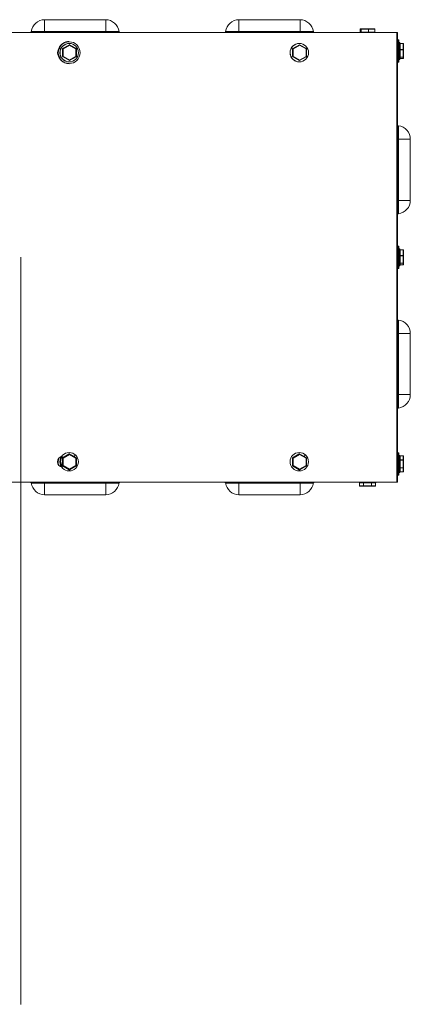
# Model space of a CAD drawing. Extents: x 10639 to 13200, y 3784 to 7868.
# Drawn here: x 12540 to 12942, y 3790 to 4804 of the extents above; entities that cross this region are included whole.
import ezdxf

# ---------------------------------------------------------------- set-up
doc = ezdxf.new("R2010")
doc.units = 0
doc.header["$LTSCALE"] = 5
doc.header["$MEASUREMENT"] = 0
doc.layers.get('0').update_dxf_attribs({"linetype": 'CONTINUOUS'})

msp = doc.modelspace()

# ---------------------------------------------------------------- linework, layer by layer
at = {"color": 7, "linetype": 'Continuous', "lineweight": 15}
for p, q in [((12628.7, 4803.9), (12565.8, 4803.9)), ((12565.8, 4803.9), (12565.8, 4791.9)), ((12628.7, 4803.9), (12628.7, 4791.9)), ((12765.8, 4803.9), (12765.8, 4791.9)), ((12828.7, 4803.9), (12765.8, 4803.9)), ((12828.7, 4803.9), (12828.7, 4791.9)), ((12890.6, 4794.1), (12890.6, 4791.1)), ((12891.6, 4794.1), (12890.6, 4794.1)), ((12890.6, 4794.1), (12890.6, 4791.1)), ((12890.6, 4794.1), (12890.6, 4794.1)), ((12891.1, 4794.6), (12892.1, 4794.6)), ((12891.7, 4794.1), (12891.6, 4794.1)), ((12891.6, 4791.1), (12891.6, 4794.1)), ((12899.1, 4794.1), (12891.7, 4794.1)), ((12891.7, 4794.1), (12891.7, 4791.1)), ((12892.1, 4794.6), (12899.2, 4794.6)), ((12899.1, 4791.1), (12899.1, 4794.1)), ((12899.3, 4794.1), (12899.1, 4794.1)), ((12899.2, 4794.6), (12905.3, 4794.6)), ((12899.3, 4794.1), (12899.3, 4791.1)), ((12905.7, 4794.1), (12899.3, 4794.1)), ((12905.7, 4791.1), (12905.7, 4794.1)), ((12905.8, 4791.1), (12905.8, 4794.1)), ((12926.3, 4790.9), (12492.3, 4790.9)), ((12492.8, 4790.9), (12928.3, 4790.9)), ((12552.1, 4791.9), (12565.8, 4791.9)), ((12565.8, 4791.9), (12565.8, 4790.9)), ((12565.8, 4791.9), (12628.7, 4791.9)), ((12628.7, 4791.9), (12628.7, 4790.9)), ((12628.7, 4791.9), (12642.5, 4791.9)), ((12752.1, 4791.9), (12765.8, 4791.9)), ((12765.8, 4791.9), (12765.8, 4790.9)), ((12765.8, 4791.9), (12828.7, 4791.9)), ((12828.7, 4791.9), (12828.7, 4790.9)), ((12828.7, 4791.9), (12842.5, 4791.9)), ((12890.6, 4791.1), (12891.6, 4791.1)), ((12890.6, 4791.1), (12890.6, 4791.1)), ((12891.6, 4791.1), (12891.7, 4791.1)), ((12891.7, 4791.1), (12899.1, 4791.1)), ((12899.1, 4791.1), (12899.3, 4791.1)), ((12899.3, 4791.1), (12905.7, 4791.1)), ((12926.3, 4790.9), (12926.3, 4790.9)), ((12927.3, 4790.9), (12926.3, 4790.9)), ((12927.3, 4790.9), (12927.3, 4790.9)), ((12927.3, 4790.9), (12927.4, 4790.9)), ((12928.3, 4327.9), (12928.3, 4790.9)), ((12928.3, 4790.9), (12929.2, 4790.9)), ((12929.2, 4790.9), (12929.2, 4327.9)), ((12584.3, 4766.1), (12584.3, 4774.1)), ((12584.4, 4774.2), (12591.4, 4778.2)), ((12591.5, 4777.7), (12584.9, 4773.9)), ((12584.9, 4773.9), (12584.9, 4766.2)), ((12591.2, 4779.5), (12591.1, 4779.5)), ((12591.5, 4778.3), (12591.2, 4778.3)), ((12598.1, 4773.8), (12591.5, 4777.7)), ((12598.5, 4774.2), (12591.6, 4778.2)), ((12598.1, 4766.2), (12598.1, 4773.8)), ((12598.5, 4766), (12598.6, 4774)), ((12821.1, 4766.1), (12821.1, 4774.1)), ((12821.2, 4774.2), (12828.1, 4778.2)), ((12821.7, 4773.9), (12821.6, 4766.2)), ((12828.3, 4777.7), (12821.7, 4773.9)), ((12828, 4779.5), (12827.9, 4779.5)), ((12828.2, 4778.3), (12828, 4778.3)), ((12835.3, 4774.2), (12828.3, 4778.2)), ((12834.9, 4773.8), (12828.3, 4777.7)), ((12834.9, 4766.2), (12834.9, 4773.8)), ((12835.3, 4766), (12835.3, 4774)), ((12929.4, 4781.2), (12929.2, 4781.2)), ((12930.1, 4783.2), (12929.4, 4783.2)), ((12929.4, 4783.2), (12929.4, 4781.2)), ((12929.4, 4763.7), (12929.4, 4781.2)), ((12930.3, 4782.9), (12930.3, 4763.8)), ((12931.3, 4780.4), (12930.3, 4780.4)), ((12931.3, 4780.4), (12931.3, 4762.9)), ((12934.8, 4779.4), (12931.8, 4779.4)), ((12931.8, 4779.3), (12931.8, 4773.1)), ((12934.8, 4779.3), (12931.8, 4779.3)), ((12934.8, 4773.1), (12934.8, 4779.3)), ((12935.3, 4778.9), (12935.3, 4772.9)), ((12591.3, 4761.8), (12584.4, 4765.9)), ((12584.9, 4766.2), (12591.5, 4762.4)), ((12591.5, 4762.4), (12598.1, 4766.2)), ((12591.5, 4761.8), (12598.4, 4765.8)), ((12828.1, 4761.8), (12821.2, 4765.9)), ((12821.6, 4766.2), (12828.2, 4762.4)), ((12828.2, 4762.4), (12834.9, 4766.2)), ((12828.3, 4761.8), (12835.2, 4765.8)), ((12929.4, 4762.2), (12929.4, 4763.7)), ((12930.3, 4763.8), (12930.3, 4760.4)), ((12931.8, 4773.1), (12931.8, 4772.9)), ((12931.8, 4773.1), (12934.8, 4773.1)), ((12931.8, 4772.9), (12931.8, 4765.4)), ((12934.8, 4772.9), (12931.8, 4772.9)), ((12931.8, 4765.4), (12934.8, 4765.4)), ((12931.8, 4765.4), (12931.8, 4765.3)), ((12934.8, 4765.3), (12931.8, 4765.3)), ((12931.8, 4765.3), (12931.8, 4764)), ((12931.8, 4764), (12934.8, 4764)), ((12931.8, 4764), (12934.8, 4764)), ((12931.8, 4764), (12931.8, 4764)), ((12934.8, 4772.9), (12934.8, 4773.1)), ((12934.8, 4765.4), (12934.8, 4772.9)), ((12934.8, 4765.3), (12934.8, 4765.4)), ((12934.8, 4764), (12934.8, 4765.3)), ((12934.8, 4764), (12934.8, 4764)), ((12935.3, 4772.9), (12935.3, 4765.7)), ((12935.3, 4765.7), (12935.3, 4764.5)), ((12591.1, 4760.5), (12591.2, 4760.5)), ((12591.2, 4761.8), (12591.4, 4761.8)), ((12827.9, 4761.8), (12828.2, 4761.8)), ((12827.9, 4760.5), (12828, 4760.5)), ((12929.2, 4762.2), (12929.4, 4762.2)), ((12929.4, 4762.2), (12929.4, 4760.2)), ((12929.4, 4760.2), (12930.1, 4760.2)), ((12930.3, 4762.9), (12931.3, 4762.9)), ((12930.1, 4694.8), (12930.1, 4680.9)), ((12930.1, 4680.9), (12929.2, 4680.9)), ((12930.1, 4680.9), (12930.1, 4618)), ((12942.2, 4680.9), (12930.1, 4680.9)), ((12942.2, 4618), (12942.2, 4680.9)), ((12930.1, 4618), (12929.2, 4618)), ((12930.1, 4618), (12930.1, 4604.1)), ((12942.2, 4618), (12930.1, 4618)), ((12930.1, 4570.9), (12929.4, 4570.9)), ((12929.4, 4570.9), (12929.4, 4547.9)), ((12929.4, 4568.9), (12929.2, 4568.9)), ((12930.3, 4570.7), (12930.3, 4548.2)), ((12931.3, 4568.2), (12930.3, 4568.2)), ((12931.3, 4568.2), (12931.3, 4550.7)), ((12934.8, 4567.2), (12931.8, 4567.2)), ((12931.8, 4567.1), (12931.8, 4561.1)), ((12934.8, 4567.1), (12931.8, 4567.1)), ((12931.8, 4561.1), (12931.8, 4560.9)), ((12931.8, 4561.1), (12934.8, 4561.1)), ((12931.8, 4560.9), (12931.8, 4553.3)), ((12934.8, 4560.9), (12931.8, 4560.9)), ((12934.8, 4561.1), (12934.8, 4567.1)), ((12934.8, 4560.9), (12934.8, 4561.1)), ((12934.8, 4553.3), (12934.8, 4560.9)), ((12935.3, 4566.7), (12935.3, 4560.9)), ((12935.3, 4560.9), (12935.3, 4553.6)), ((12541.4, 4559.4), (12541.4, 3790.4)), ((12930.3, 4550.7), (12931.3, 4550.7)), ((12931.8, 4553.3), (12934.8, 4553.3)), ((12931.8, 4553.3), (12931.8, 4553.2)), ((12934.8, 4553.2), (12931.8, 4553.2)), ((12931.8, 4553.2), (12931.8, 4551.7)), ((12931.8, 4551.7), (12934.8, 4551.7)), ((12931.8, 4551.7), (12934.8, 4551.7)), ((12931.8, 4551.7), (12931.8, 4551.7)), ((12934.8, 4553.2), (12934.8, 4553.3)), ((12934.8, 4551.7), (12934.8, 4553.2)), ((12934.8, 4551.7), (12934.8, 4551.7)), ((12935.3, 4553.6), (12935.3, 4552.2)), ((12929.2, 4549.9), (12929.4, 4549.9)), ((12929.4, 4547.9), (12930.1, 4547.9)), ((12930.1, 4494.8), (12930.1, 4480.9)), ((12930.1, 4480.9), (12929.2, 4480.9)), ((12930.1, 4480.9), (12930.1, 4418)), ((12942.2, 4480.9), (12930.1, 4480.9)), ((12942.2, 4418), (12942.2, 4480.9)), ((12930.1, 4418), (12929.2, 4418)), ((12930.1, 4418), (12930.1, 4404.1)), ((12942.2, 4418), (12930.1, 4418)), ((12930.1, 4358.2), (12929.4, 4358.2)), ((12929.4, 4358.2), (12929.4, 4338.6)), ((12584.1, 4352.9), (12584, 4344.9)), ((12584.1, 4352.9), (12584, 4344.9)), ((12584.3, 4352.9), (12584.1, 4352.9)), ((12591.1, 4357), (12584.2, 4353.1)), ((12591.1, 4357), (12584.2, 4353.1)), ((12584.2, 4353.1), (12584.4, 4353.1)), ((12584.3, 4344.9), (12584.3, 4352.9)), ((12584.4, 4353.1), (12591.4, 4357)), ((12584.9, 4352.7), (12584.8, 4345)), ((12591.5, 4356.5), (12584.9, 4352.7)), ((12591.1, 4357.6), (12591.1, 4357.6)), ((12591.4, 4357), (12591.1, 4357)), ((12591.5, 4357.1), (12591.2, 4357.1)), ((12598.1, 4352.7), (12591.5, 4356.5)), ((12598.5, 4353), (12591.6, 4357)), ((12595.3, 4354.8), (12596.8, 4355.5)), ((12595.9, 4354.5), (12597.2, 4355.1)), ((12597.2, 4355.1), (12597.1, 4355.1)), ((12598.1, 4345), (12598.1, 4352.7)), ((12598.5, 4344.8), (12598.6, 4352.8)), ((12820.9, 4352.9), (12820.8, 4344.9)), ((12820.9, 4352.9), (12820.8, 4344.9)), ((12821.1, 4352.9), (12820.9, 4352.9)), ((12827.9, 4357), (12821, 4353.1)), ((12827.9, 4357), (12821, 4353.1)), ((12821, 4353.1), (12821.2, 4353.1)), ((12821.1, 4344.9), (12821.1, 4352.9)), ((12821.2, 4353.1), (12828.1, 4357)), ((12821.7, 4352.7), (12821.6, 4345)), ((12828.3, 4356.5), (12821.7, 4352.7)), ((12827.9, 4357.6), (12827.9, 4357.6)), ((12828.1, 4357), (12827.9, 4357)), ((12828.2, 4357.1), (12828, 4357.1)), ((12835.3, 4353), (12828.3, 4357)), ((12834.9, 4352.7), (12828.3, 4356.5)), ((12832.1, 4354.8), (12833.6, 4355.5)), ((12832.7, 4354.5), (12834, 4355.1)), ((12834, 4355.1), (12833.9, 4355.1)), ((12834.9, 4345), (12834.9, 4352.7)), ((12835.3, 4344.8), (12835.3, 4352.8)), ((12929.4, 4356.2), (12929.2, 4356.2)), ((12930.3, 4357.9), (12930.3, 4338.8)), ((12931.3, 4355.4), (12930.3, 4355.4)), ((12931.3, 4355.4), (12931.3, 4337.9)), ((12934.8, 4354.9), (12931.8, 4354.9)), ((12931.8, 4354.9), (12931.8, 4350.9)), ((12934.8, 4354.9), (12931.8, 4354.9)), ((12931.8, 4354.9), (12931.8, 4354.9)), ((12931.8, 4350.9), (12931.8, 4350.7)), ((12931.8, 4350.9), (12934.8, 4350.9)), ((12931.8, 4350.7), (12931.8, 4342.7)), ((12934.8, 4350.7), (12931.8, 4350.7)), ((12934.8, 4350.9), (12934.8, 4354.9)), ((12934.8, 4350.7), (12934.8, 4350.9)), ((12934.8, 4342.7), (12934.8, 4350.7)), ((12935.3, 4354.4), (12935.3, 4350.6)), ((12935.3, 4350.6), (12935.3, 4342.9)), ((12584, 4344.9), (12584.3, 4344.9)), ((12584.1, 4344.7), (12591, 4340.7)), ((12584.4, 4344.7), (12584.1, 4344.7)), ((12584.1, 4344.7), (12591, 4340.7)), ((12591.3, 4340.7), (12584.4, 4344.7)), ((12584.8, 4345), (12591.4, 4341.2)), ((12591, 4340.7), (12591.3, 4340.7)), ((12591.1, 4340.6), (12591.4, 4340.6)), ((12591.1, 4340.1), (12591.1, 4340.1)), ((12591.4, 4341.2), (12598.1, 4345)), ((12591.5, 4340.7), (12598.4, 4344.6)), ((12820.8, 4344.9), (12821.1, 4344.9)), ((12820.9, 4344.7), (12827.8, 4340.7)), ((12821.2, 4344.7), (12820.9, 4344.7)), ((12820.9, 4344.7), (12827.8, 4340.7)), ((12828.1, 4340.7), (12821.2, 4344.7)), ((12821.6, 4345), (12828.2, 4341.2)), ((12827.8, 4340.7), (12828.1, 4340.7)), ((12827.9, 4340.6), (12828.2, 4340.6)), ((12827.9, 4340.1), (12827.9, 4340.1)), ((12828.2, 4341.2), (12834.9, 4345)), ((12828.3, 4340.7), (12835.2, 4344.6)), ((12929.4, 4338.6), (12929.4, 4335.2)), ((12930.3, 4338.8), (12930.3, 4335.4)), ((12930.3, 4337.9), (12931.3, 4337.9)), ((12931.8, 4342.7), (12934.8, 4342.7)), ((12931.8, 4342.7), (12931.8, 4342.5)), ((12934.8, 4342.5), (12931.8, 4342.5)), ((12931.8, 4342.5), (12931.8, 4338.5)), ((12931.8, 4338.5), (12934.8, 4338.5)), ((12931.8, 4338.5), (12934.8, 4338.5)), ((12934.8, 4342.5), (12934.8, 4342.7)), ((12934.8, 4338.5), (12934.8, 4342.5)), ((12934.8, 4338.5), (12934.8, 4338.5)), ((12935.3, 4342.9), (12935.3, 4339)), ((12492.8, 4327.9), (12928.3, 4327.9)), ((12565.8, 4327), (12565.8, 4327.9)), ((12628.7, 4327), (12628.7, 4327.9)), ((12765.8, 4327), (12765.8, 4327.9)), ((12828.7, 4327), (12828.7, 4327.9)), ((12889.5, 4327.9), (12889.5, 4327.7)), ((12907, 4327.7), (12889.5, 4327.7)), ((12907, 4327.7), (12907, 4327.9)), ((12929.2, 4327.9), (12928.3, 4327.9)), ((12929.2, 4337.2), (12929.4, 4337.2)), ((12929.4, 4335.2), (12930.1, 4335.2)), ((12565.8, 4327), (12552.1, 4327)), ((12628.7, 4327), (12565.8, 4327)), ((12565.8, 4314.9), (12565.8, 4327)), ((12642.5, 4327), (12628.7, 4327)), ((12628.7, 4314.9), (12628.7, 4327)), ((12765.8, 4327), (12752.1, 4327)), ((12828.7, 4327), (12765.8, 4327)), ((12765.8, 4314.9), (12765.8, 4327)), ((12842.5, 4327), (12828.7, 4327)), ((12828.7, 4314.9), (12828.7, 4327)), ((12890, 4327.2), (12890, 4324.2)), ((12894.1, 4327.2), (12890, 4327.2)), ((12890, 4327.2), (12890, 4324.2)), ((12890, 4324.2), (12894.1, 4324.2)), ((12890, 4324.2), (12890, 4324.2)), ((12894.4, 4323.7), (12890.5, 4323.7)), ((12894.1, 4324.2), (12894.1, 4327.2)), ((12894.2, 4327.2), (12894.1, 4327.2)), ((12894.1, 4324.2), (12894.2, 4324.2)), ((12902.2, 4327.2), (12894.2, 4327.2)), ((12894.2, 4327.2), (12894.2, 4324.2)), ((12894.2, 4324.2), (12902.2, 4324.2)), ((12902.1, 4323.7), (12894.4, 4323.7)), ((12905.9, 4323.7), (12902.1, 4323.7)), ((12902.2, 4324.2), (12902.2, 4327.2)), ((12902.4, 4327.2), (12902.2, 4327.2)), ((12902.2, 4324.2), (12902.4, 4324.2)), ((12902.4, 4327.2), (12902.4, 4324.2)), ((12906.4, 4327.2), (12902.4, 4327.2)), ((12902.4, 4324.2), (12906.4, 4324.2)), ((12906.4, 4324.2), (12906.4, 4327.2)), ((12906.4, 4324.2), (12906.4, 4327.2)), ((12906.4, 4327.2), (12906.4, 4327.2)), ((12565.8, 4314.9), (12628.7, 4314.9)), ((12765.8, 4314.9), (12828.7, 4314.9))]:
    msp.add_line(p, q, dxfattribs=at)
at = {"color": 8, "linetype": 'Continuous', "lineweight": 15}
for p, q in [((12905.7, 4794.1), (12905.8, 4794.1)), ((12905.7, 4791.1), (12905.8, 4791.1)), ((12584.3, 4774.1), (12584.1, 4774.1)), ((12584.2, 4774.2), (12584.4, 4774.2)), ((12591.4, 4778.2), (12591.1, 4778.2)), ((12821.1, 4774.1), (12820.9, 4774.1)), ((12821, 4774.2), (12821.2, 4774.2)), ((12828.1, 4778.2), (12827.9, 4778.2)), ((12930.1, 4763.6), (12930.1, 4783.2)), ((12931.8, 4779.4), (12931.8, 4779.3)), ((12934.8, 4779.3), (12934.8, 4779.4)), ((12584.1, 4766.1), (12584.3, 4766.1)), ((12584.4, 4765.9), (12584.2, 4765.9)), ((12820.8, 4766.1), (12821.1, 4766.1)), ((12821.2, 4765.9), (12820.9, 4765.9)), ((12930.1, 4760.2), (12930.1, 4763.6)), ((12591.1, 4761.8), (12591.3, 4761.8)), ((12827.8, 4761.8), (12828.1, 4761.8)), ((12930.1, 4547.9), (12930.1, 4570.9)), ((12931.8, 4567.2), (12931.8, 4567.1)), ((12934.8, 4567.1), (12934.8, 4567.2)), ((12930.1, 4338.6), (12930.1, 4358.2)), ((12934.8, 4354.9), (12934.8, 4354.9)), ((12930.1, 4335.2), (12930.1, 4338.6)), ((12931.8, 4338.5), (12931.8, 4338.5)), ((12890, 4327.2), (12890, 4327.2)), ((12906.4, 4324.2), (12906.4, 4324.2))]:
    msp.add_line(p, q, dxfattribs=at)
at = {"color": 7, "linetype": 'Continuous', "lineweight": 15}
for centre, radius in [((12591.1, 4770), 11.2), ((12591.2, 4770), 9.49), ((12828, 4770), 9.49), ((12591.1, 4348.9), 9.49), ((12827.9, 4348.9), 9.49)]:
    msp.add_circle(centre, radius, dxfattribs=at)
for centre, radius, start, end in [((12565.8, 4790), 13.9, 90, 172.3377), ((12628.7, 4790), 13.9, 7.6623, 90), ((12765.8, 4790), 13.9, 90, 172.3377), ((12828.7, 4790), 13.9, 7.6623, 90), ((12551, 4792), 1.09, 270, 352.3377), ((12643.6, 4792), 1.09, 187.6623, 270), ((12751, 4792), 1.09, 270, 352.3377), ((12843.6, 4792), 1.09, 187.6623, 270), ((12584.5, 4770), 5.5, 103.4517, 257.1441), ((12591.1, 4770), 11.5, 90.1816, 224.7999), ((12591.1, 4770), 9.5, 152.1685, 269.8235), ((12591.1, 4770.1), 9.46, 90.0415, 152.3274), ((12584.5, 4774.1), 0.2, 119.8994, 179.7925), ((12591.5, 4778.1), 0.198, 59.6189, 90.0466), ((12827.9, 4770), 9.5, 152.1689, 269.8235), ((12827.9, 4770.1), 9.46, 90.0412, 152.3273), ((12821.3, 4774.1), 0.2, 119.8059, 179.8861), ((12828.2, 4778.1), 0.199, 59.6528, 90.0127), ((12930.1, 4782.9), 0.25, 0, 90), ((12591.1, 4770), 11.5, 165.2303, 195.375), ((12584.5, 4766.1), 0.2, 179.718, 239.6064), ((12598.3, 4766), 0.2, 299.8738, 359.8182), ((12821.3, 4766.1), 0.2, 179.7444, 239.6097), ((12835.1, 4766), 0.2, 299.9398, 359.7522), ((12591, 4770), 11.4, 224.6979, 269.9818), ((12591.4, 4762), 0.199, 270.0215, 299.8477), ((12828.2, 4762), 0.198, 270.0092, 299.8773), ((12930.1, 4760.4), 0.25, 270, 0), ((12930.2, 4695.8), 1, 180, 262.3377), ((12928.2, 4680.9), 14, 0, 82.3377), ((12928.2, 4618), 14, 277.6623, 0), ((12930.2, 4603.1), 1, 97.6623, 180), ((12930.1, 4570.7), 0.25, 0, 90), ((12930.1, 4548.2), 0.25, 270, 0), ((12930.2, 4495.8), 1, 180, 262.3377), ((12928.2, 4480.9), 14, 0, 82.3377), ((12928.2, 4418), 14, 277.6623, 0), ((12930.2, 4403.1), 1, 97.6623, 180), ((12930.1, 4357.9), 0.25, 0, 90), ((12584.5, 4348.9), 5.5, 92.6952, 266.7695), ((12591, 4348.9), 11.5, 165.0412, 194.4163), ((12591.1, 4348.9), 11.5, 164.2792, 195.1833), ((12591.1, 4348.9), 8.77, 140.9679, 218.4969), ((12584.3, 4352.9), 0.2, 119.9013, 179.7907), ((12584.5, 4352.9), 0.2, 119.9013, 179.7907), ((12591.2, 4356.9), 0.199, 90.0043, 119.8478), ((12591.5, 4356.9), 0.198, 59.6189, 90.0466), ((12591.1, 4348.9), 8.73, 45.7135, 49.2787), ((12821.1, 4352.9), 0.2, 119.8912, 179.8599), ((12821.3, 4352.9), 0.2, 119.9031, 179.7889), ((12828, 4356.9), 0.199, 90.0339, 119.8182), ((12828.2, 4356.9), 0.198, 59.63, 90.0354), ((12827.9, 4348.9), 8.73, 45.7095, 49.2743), ((12584.2, 4344.9), 0.2, 179.7153, 239.6091), ((12584.5, 4344.9), 0.2, 179.7153, 239.6091), ((12591.1, 4340.8), 0.198, 239.6389, 270.0266), ((12591.4, 4340.8), 0.199, 270.0068, 299.8625), ((12598.3, 4344.8), 0.2, 299.9136, 359.8079), ((12821, 4344.9), 0.2, 179.7049, 239.6493), ((12821.3, 4344.9), 0.201, 179.797, 239.5571), ((12827.9, 4340.8), 0.198, 239.5786, 270.0869), ((12828.2, 4340.8), 0.199, 270.0192, 299.8329), ((12835.1, 4344.8), 0.2, 299.861, 359.8309), ((12551, 4326.9), 1.09, 7.6623, 90), ((12643.6, 4326.9), 1.09, 90, 172.3377), ((12751, 4326.9), 1.09, 7.6623, 90), ((12843.6, 4326.9), 1.09, 90, 172.3377), ((12930.1, 4335.4), 0.25, 270, 0), ((12565.8, 4328.9), 13.9, 187.6623, 270), ((12628.7, 4328.9), 13.9, 270, 352.3377), ((12765.8, 4328.9), 13.9, 187.6623, 270), ((12828.7, 4328.9), 13.9, 270, 352.3377)]:
    msp.add_arc(centre, radius, start, end, dxfattribs=at)
at = {"color": 8, "linetype": 'Continuous', "lineweight": 15}
for centre, radius, start, end in [((12591.5, 4778.1), 0.199, 90.0068, 119.8625), ((12828.2, 4778.1), 0.199, 90.0192, 119.8329), ((12591.4, 4762), 0.198, 239.6414, 270.0241), ((12828.2, 4762), 0.198, 239.585, 270.0805), ((12591.1, 4348.9), 11.3, 160.7173, 198.747), ((12591.5, 4356.9), 0.199, 90.0215, 119.8477), ((12828.2, 4356.9), 0.199, 90.0339, 119.8182), ((12591.4, 4340.8), 0.198, 239.6414, 270.0241), ((12828.2, 4340.8), 0.199, 239.6528, 270.0127)]:
    msp.add_arc(centre, radius, start, end, dxfattribs=at)
at = {"color": 7, "linetype": 'Continuous', "lineweight": 15}
for centre, major_axis, ratio, start_param, end_param in [((12891.1, 4794.1), (0.518, 0), 0.965558, 1.570796, 3.141593), ((12892.1, 4794.1), (0, 0.5), 0.948399, 0, 1.570796), ((12892.1, 4794.1), (0, 0.5), 0.706356, 0, 1.570796), ((12899.2, 4794.1), (0, 0.5), 0.0675, 0, 1.570796), ((12899.2, 4794.1), (0, 0.5), 0.329314, 4.712389, 6.283185), ((12905.3, 4794.1), (0, 0.5), 0.880899, 4.712389, 6.283185), ((12905.3, 4794.1), (0.518, 0), 0.965558, 0, 1.570796), ((12891.1, 4791.1), (0.518, 0), 0.965558, 3.141593, 3.548967), ((12892.1, 4791.1), (0, 0.5), 0.948399, 1.570796, 1.978171), ((12905.3, 4791.1), (0.518, 0), 0.965558, 5.875811, 6.283185), ((12584.8, 4773.9), (0.499, -0.175), 0.026954, 1.493957, 3.064754), ((12584.8, 4773.9), (0.399, -0.347), 0.053507, 1.509431, 3.080228), ((12591.5, 4777.7), (-0.098, 0.52), 0.079904, 4.697317, 6.268113), ((12591.5, 4777.7), (0.102, 0.519), 0.079775, 4.728134, 6.298931), ((12598.1, 4773.8), (0.402, 0.344), 0.052991, 4.774202, 6.344998), ((12598.1, 4773.8), (0.501, 0.171), 0.026308, 4.789452, 6.360248), ((12821.6, 4773.9), (0.499, -0.175), 0.026954, 1.493957, 3.064754), ((12821.6, 4773.9), (0.399, -0.347), 0.053507, 1.509431, 3.080228), ((12828.2, 4777.7), (-0.098, 0.52), 0.079904, 4.697317, 6.268113), ((12828.2, 4777.7), (0.102, 0.519), 0.079775, 4.728134, 6.298931), ((12834.8, 4773.8), (0.402, 0.344), 0.052991, 4.774202, 6.344998), ((12834.8, 4773.8), (0.501, 0.171), 0.026308, 4.789452, 6.360248), ((12931.8, 4778.9), (0, 0.521), 0.959638, 0, 1.570796), ((12931.8, 4778.9), (0.5, 0), 0.899077, 1.570796, 3.141593), ((12934.8, 4778.9), (0, 0.521), 0.959638, 4.712389, 6.283185), ((12934.8, 4778.9), (0.5, 0), 0.899077, 0, 1.570796), ((12584.8, 4766.2), (0.501, 0.171), 0.026308, 3.218655, 4.789452), ((12584.8, 4766.2), (0.402, 0.344), 0.052991, 3.203405, 4.774202), ((12598, 4766.2), (0.399, -0.347), 0.053507, 6.22182, 7.792617), ((12598, 4766.2), (0.499, -0.175), 0.026954, 6.206346, 7.777142), ((12821.6, 4766.2), (0.501, 0.171), 0.026308, 3.218655, 4.789452), ((12821.6, 4766.2), (0.402, 0.344), 0.052991, 3.203405, 4.774202), ((12834.8, 4766.2), (0.399, -0.347), 0.053507, 6.22182, 7.792617), ((12834.8, 4766.2), (0.499, -0.175), 0.026954, 6.206346, 7.777142), ((12931.8, 4772.9), (0.5, 0), 0.36108, 1.570796, 3.141593), ((12931.8, 4772.9), (0.5, 0), 0.033935, 3.141593, 4.712389), ((12931.8, 4765.7), (0.5, 0), 0.68098, 3.141593, 4.712389), ((12931.8, 4765.7), (0.5, 0), 0.933011, 3.141593, 4.712389), ((12931.8, 4764.5), (0, 0.521), 0.959638, 1.570796, 3.141593), ((12934.8, 4772.9), (0.5, 0), 0.36108, 0, 1.570796), ((12934.8, 4772.9), (0.5, 0), 0.033935, 4.712389, 6.283185), ((12934.8, 4765.7), (0.5, 0), 0.68098, 4.712389, 6.283185), ((12934.8, 4765.7), (0.5, 0), 0.933011, 4.712389, 6.283185), ((12934.8, 4764.5), (0, 0.521), 0.959638, 3.141593, 4.712389), ((12591.4, 4762.4), (0.102, 0.519), 0.079775, 3.157338, 4.728134), ((12591.4, 4762.4), (-0.098, 0.52), 0.079904, 3.12652, 4.697317), ((12828.2, 4762.4), (0.102, 0.519), 0.079775, 3.157338, 4.728134), ((12828.2, 4762.4), (-0.098, 0.52), 0.079904, 3.12652, 4.697317), ((12931.8, 4566.7), (0, 0.523), 0.955268, 0, 1.570796), ((12931.8, 4566.7), (0.5, 0), 0.914371, 1.570796, 3.141593), ((12931.8, 4560.9), (0.5, 0), 0.388822, 1.570796, 3.141593), ((12931.8, 4560.9), (0.5, 0), 0.004273, 3.141593, 4.712389), ((12934.8, 4566.7), (0, 0.523), 0.955268, 4.712389, 6.283185), ((12934.8, 4566.7), (0.5, 0), 0.914371, 0, 1.570796), ((12934.8, 4560.9), (0.5, 0), 0.388822, 0, 1.570796), ((12934.8, 4560.9), (0.5, 0), 0.004273, 4.712389, 6.283185), ((12931.8, 4553.6), (0.5, 0), 0.658005, 3.141593, 4.712389), ((12931.8, 4553.6), (0.5, 0), 0.918644, 3.141593, 4.712389), ((12931.8, 4552.2), (0, 0.523), 0.955268, 1.570796, 3.141593), ((12934.8, 4553.6), (0.5, 0), 0.658005, 4.712389, 6.283185), ((12934.8, 4553.6), (0.5, 0), 0.918644, 4.712389, 6.283185), ((12934.8, 4552.2), (0, 0.523), 0.955268, 3.141593, 4.712389), ((12584.8, 4352.7), (0.499, -0.175), 0.026954, 1.493957, 3.064754), ((12584.8, 4352.7), (0.399, -0.347), 0.053507, 1.509431, 3.080228), ((12591.4, 4356.5), (-0.098, 0.52), 0.079904, 4.697317, 6.268113), ((12591.4, 4356.5), (0.102, 0.519), 0.079775, 4.728134, 6.298931), ((12598.1, 4352.7), (0.402, 0.344), 0.052991, 4.774202, 6.344998), ((12598.1, 4352.7), (0.501, 0.171), 0.026308, 4.789452, 6.360248), ((12821.6, 4352.7), (0.499, -0.175), 0.026954, 1.493957, 3.064754), ((12821.6, 4352.7), (0.399, -0.347), 0.053507, 1.509431, 3.080228), ((12828.2, 4356.5), (-0.098, 0.52), 0.079904, 4.697317, 6.268113), ((12828.2, 4356.5), (0.102, 0.519), 0.079775, 4.728134, 6.298931), ((12834.8, 4352.7), (0.402, 0.344), 0.052991, 4.774202, 6.344998), ((12834.8, 4352.7), (0.501, 0.171), 0.026308, 4.789452, 6.360248), ((12931.8, 4354.4), (0, 0.52), 0.961481, 0, 1.570796), ((12931.8, 4354.4), (0, 0.519), 0.963038, 0, 1.570796), ((12931.8, 4350.6), (0.5, 0), 0.696176, 1.570796, 3.141593), ((12931.8, 4350.6), (0.5, 0), 0.35061, 1.570796, 3.141593), ((12934.8, 4354.4), (0, 0.52), 0.961481, 4.712389, 6.283185), ((12934.8, 4354.4), (0, 0.519), 0.963038, 4.712389, 6.283185), ((12934.8, 4350.6), (0.5, 0), 0.696176, 0, 1.570796), ((12934.8, 4350.6), (0.5, 0), 0.35061, 0, 1.570796), ((12584.8, 4345), (0.501, 0.171), 0.026308, 3.218655, 4.789452), ((12584.8, 4345), (0.402, 0.344), 0.052991, 3.203405, 4.774202), ((12591.4, 4341.2), (0.102, 0.519), 0.079775, 3.157338, 4.728134), ((12591.4, 4341.2), (-0.098, 0.52), 0.079904, 3.12652, 4.697317), ((12598, 4345), (0.399, -0.347), 0.053507, 6.22182, 7.792617), ((12598, 4345), (0.499, -0.175), 0.026954, 6.206346, 7.777142), ((12821.6, 4345), (0.501, 0.171), 0.026308, 3.218655, 4.789452), ((12821.6, 4345), (0.402, 0.344), 0.052991, 3.203405, 4.774202), ((12828.2, 4341.2), (0.102, 0.519), 0.079775, 3.157338, 4.728134), ((12828.2, 4341.2), (-0.098, 0.52), 0.079904, 3.12652, 4.697317), ((12834.8, 4345), (0.399, -0.347), 0.053507, 6.22182, 7.792617), ((12834.8, 4345), (0.499, -0.175), 0.026954, 6.206346, 7.777142), ((12931.8, 4342.9), (0.5, 0), 0.342204, 3.141593, 4.712389), ((12931.8, 4342.9), (0.5, 0), 0.689452, 3.141593, 4.712389), ((12931.8, 4339), (0, 0.519), 0.963038, 1.570796, 3.141593), ((12931.8, 4339), (0, 0.52), 0.961481, 1.570796, 3.141593), ((12934.8, 4342.9), (0.5, 0), 0.342204, 4.712389, 6.283185), ((12934.8, 4342.9), (0.5, 0), 0.689452, 4.712389, 6.283185), ((12934.8, 4339), (0, 0.519), 0.963038, 3.141593, 4.712389), ((12934.8, 4339), (0, 0.52), 0.961481, 3.141593, 4.712389), ((12890.5, 4327.2), (0.519, 0), 0.963038, 1.570796, 3.141593), ((12890.5, 4327.2), (0.52, 0), 0.961481, 1.570796, 3.141593), ((12894.4, 4327.2), (0, 0.5), 0.689452, 0, 1.570796), ((12894.4, 4327.2), (0, 0.5), 0.342204, 0, 1.570796), ((12902.1, 4327.2), (0, 0.5), 0.35061, 4.712389, 6.283185), ((12902.1, 4327.2), (0, 0.5), 0.696176, 4.712389, 6.283185), ((12905.9, 4327.2), (0.52, 0), 0.961481, 0, 1.570796), ((12905.9, 4327.2), (0.519, 0), 0.963038, 0, 1.570796), ((12890.5, 4324.2), (0.519, 0), 0.963038, 3.141593, 4.712389), ((12890.5, 4324.2), (0.52, 0), 0.961481, 3.141593, 4.712389), ((12894.4, 4324.2), (0, 0.5), 0.689452, 1.570796, 3.141593), ((12894.4, 4324.2), (0, 0.5), 0.342204, 1.570796, 3.141593), ((12902.1, 4324.2), (0, 0.5), 0.35061, 3.141593, 4.712389), ((12902.1, 4324.2), (0, 0.5), 0.696176, 3.141593, 4.712389), ((12905.9, 4324.2), (0.52, 0), 0.961481, 4.712389, 6.283185), ((12905.9, 4324.2), (0.519, 0), 0.963038, 4.712389, 6.283185)]:
    msp.add_ellipse(centre, major_axis=major_axis, ratio=ratio, start_param=start_param, end_param=end_param, dxfattribs=at)
at = {"color": 8, "linetype": 'Continuous', "lineweight": 15}
for centre, ratio, start_param, end_param in [((12892.1, 4791.1), 0.706356, 1.570796, 1.978171), ((12899.2, 4791.1), 0.0675, 1.570796, 1.978171), ((12899.2, 4791.1), 0.329314, 4.305015, 4.712389), ((12905.3, 4791.1), 0.880899, 4.305015, 4.712389)]:
    msp.add_ellipse(centre, major_axis=(0, 0.5), ratio=ratio, start_param=start_param, end_param=end_param, dxfattribs=at)
at = {"color": 7, "linetype": 'Continuous', "lineweight": 15}
for points, knots in [([(12598.6, 4774), (12598.6, 4774), (12598.6, 4774.1), (12598.5, 4774.1), (12598.5, 4774.2), (12598.4, 4774.2), (12598.4, 4774.2), (12598.4, 4774.2), (12598.4, 4774.2)], [0, 0, 0, 0, 0.1589994, 0.3868722, 0.610493, 0.78866, 0.9392194, 1, 1, 1, 1]), ([(12835.3, 4774), (12835.3, 4774), (12835.3, 4774.1), (12835.3, 4774.1), (12835.3, 4774.2), (12835.2, 4774.2), (12835.2, 4774.2), (12835.2, 4774.2), (12835.1, 4774.2)], [0, 0, 0, 0, 0.158999, 0.386963, 0.610468, 0.788647, 0.939399, 1, 1, 1, 1]), ([(12584.2, 4353.1), (12584.2, 4353.1), (12584.1, 4353), (12584.1, 4353), (12584.1, 4352.9), (12584.1, 4352.9), (12584.1, 4352.9)], [0, 0, 0, 0, 0.1273597, 0.4561856, 0.8149265, 1, 1, 1, 1]), ([(12598.6, 4352.8), (12598.6, 4352.8), (12598.6, 4352.9), (12598.5, 4352.9), (12598.5, 4353), (12598.4, 4353), (12598.4, 4353), (12598.4, 4353), (12598.4, 4353)], [0, 0, 0, 0, 0.1589553, 0.3868742, 0.6104985, 0.788647, 0.9392185, 1, 1, 1, 1]), ([(12821, 4353.1), (12821, 4353.1), (12820.9, 4353), (12820.9, 4353), (12820.9, 4352.9), (12820.9, 4352.9), (12820.9, 4352.9)], [0, 0, 0, 0, 0.1275827, 0.4561682, 0.8149557, 1, 1, 1, 1]), ([(12835.3, 4352.8), (12835.3, 4352.8), (12835.3, 4352.9), (12835.3, 4352.9), (12835.3, 4353), (12835.2, 4353), (12835.2, 4353), (12835.2, 4353), (12835.1, 4353)], [0, 0, 0, 0, 0.158957, 0.386785, 0.610526, 0.788663, 0.939406, 1, 1, 1, 1]), ([(12584, 4344.9), (12584, 4344.9), (12584, 4344.8), (12584.1, 4344.8), (12584.1, 4344.7), (12584.1, 4344.7), (12584.1, 4344.7)], [0, 0, 0, 0, 0.246257, 0.599184, 0.945526, 1, 1, 1, 1]), ([(12820.8, 4344.9), (12820.8, 4344.9), (12820.8, 4344.8), (12820.9, 4344.8), (12820.9, 4344.7), (12820.9, 4344.7), (12820.9, 4344.7)], [0, 0, 0, 0, 0.246313, 0.599177, 0.945775, 1, 1, 1, 1])]:
    msp.add_open_spline(points, degree=3, knots=knots, dxfattribs=at)

doc.saveas('drawing.dxf')
